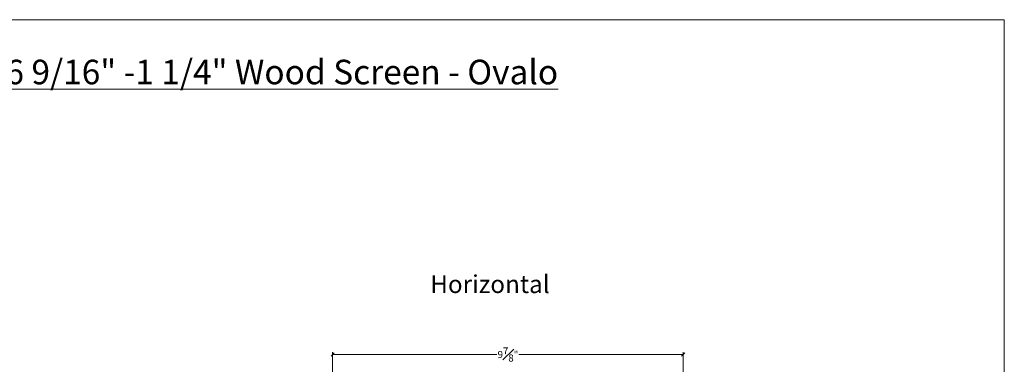
# Model space of a CAD drawing. Units: inches. Extents: x -5.1 to 40.7, y 43.1 to 71.6.
# Drawn here: x 12.9 to 40.7, y 61.9 to 71.6 of the extents above; entities that cross this region are included whole.
import ezdxf

# ---------------------------------------------------------------- set-up
doc = ezdxf.new("R2010")
doc.units = ezdxf.units.IN
doc.header["$LTSCALE"] = 0.5
doc.header["$MEASUREMENT"] = 0
doc.header["$PDMODE"] = 3
doc.layers.get('0').update_dxf_attribs({"lineweight": 18})
doc.layers.get('Defpoints').update_dxf_attribs({"lineweight": 18})
doc.styles.get("Standard").update_dxf_attribs({"font": 'arial.ttf'})
doc.dimstyles.new('0000021A90BDCD68', dxfattribs={"dimtxt": 0.2, "dimasz": 0.09, "dimexe": 0.062, "dimexo": 0.0625, "dimgap": 0.025, "dimtad": 0, "dimtih": 1, "dimtoh": 1, "dimdec": 4, "dimzin": 0, "dimdsep": 46, "dimlunit": 5, "dimtxsty": 'Standard', "dimblk": 'OBLIQUE', "dimcen": 0, "dimclrd": 256, "dimclre": 256, "dimclrt": 256, "dimadec": 0, "dimazin": 0, "dimtfac": 1, "dimtdec": 4, "dimtofl": 0, "dimtmove": 0, "dimatfit": 3, "dimldrblk": 'ARCHTICK', "dimfxl": 0, "dimfrac": 1, "dimtolj": 1, "dimtzin": 0, "dimlwd": -1, "dimlwe": -1, "dimarcsym": 0})

# ---------------------------------------------------------------- blocks, each defined once
blk = doc.blocks.new('_OBLIQUE')
at = {"color": 0, "linetype": 'ByBlock'}
blk.add_line((-0.5, -0.5), (0.5, 0.5), dxfattribs=at)
blk = doc.blocks.new('*D124')
at = {"transparency": 16777216}
for p, q in [((21.733, 60.717), (21.733, 62.212)), ((21.733, 62.15), (26.375, 62.15)), ((31.638, 62.15), (26.996, 62.15)), ((31.638, 60.717), (31.638, 62.212))]:
    blk.add_line(p, q, dxfattribs=at)
at = {"layer": 'Defpoints', "color": 0, "transparency": 16777216}
for p in [(31.638, 62.15), (21.733, 60.655), (31.638, 60.655)]:
    blk.add_point(p, dxfattribs=at)
at = {"transparency": 16777216, "xscale": 0.09, "yscale": 0.09, "zscale": 0.09, "rotation": 180}
blk.add_blockref('_OBLIQUE', (21.733, 62.15), dxfattribs=at)
at = {"transparency": 16777216, "xscale": 0.09, "yscale": 0.09, "zscale": 0.09}
blk.add_blockref('_OBLIQUE', (31.638, 62.15), dxfattribs=at)
at = {"transparency": 16777216, "insert": (26.686, 62.15), "char_height": 0.2, "attachment_point": 5}
blk.add_mtext('\\A1;9{\\H1x;\\S7#8;}"', dxfattribs=at)
blk = doc.blocks.new('_ArchTick')
at = {"color": 0, "linetype": 'ByBlock', "const_width": 0.15}
blk.add_lwpolyline([(-0.5, -0.5), (0.5, 0.5)], dxfattribs=at)

msp = doc.modelspace()

# ---------------------------------------------------------------- linework, layer by layer
at = {"color": 0}
msp.add_lwpolyline([(40.7097, 43.13521), (-5.12262, 43.13521), (-5.12262, 71.60096), (40.7097, 71.60096)], close=True, dxfattribs=at)

# ---------------------------------------------------------------- texts
note = msp.add_mtext_dynamic_manual_height_columns('\\A1;{\\fCalibri Light|b0|i0|c0|p34;\\LFrench Door Outswing  Double 6 9/16" -1 1/4" Wood Screen - Ovalo\\P}', width=33.2232915, gutter_width=3.46528, heights=[0.89654, 0], dxfattribs=dict(at, insert=(-1.15681, 70.47067), char_height=0.6930561, attachment_point=1))
at = {"color": 0, "insert": (24.49053, 64.3883), "char_height": 0.5033707, "attachment_point": 1}
msp.add_mtext_dynamic_manual_height_columns('{\\fCalibri Light|b0|i0|c0|p34;Horizontal} ', width=0.6865535, gutter_width=2.51685, heights=[0], dxfattribs=at)

# ---------------------------------------------------------------- dimensions: what is measured, and where the dimension line sits
at = {"color": 0}
dim = msp.add_linear_dim(base=(31.63794, 62.14977), p1=(21.73345, 60.65455), p2=(31.63794, 60.65455), dimstyle='0000021A90BDCD68', override={"dimpost": '"'}, dxfattribs=at)
dim.commit()
dim.dimension.update_dxf_attribs({"geometry": '*D124', "text_midpoint": (26.68569, 62.14977)})

doc.saveas('drawing.dxf')
